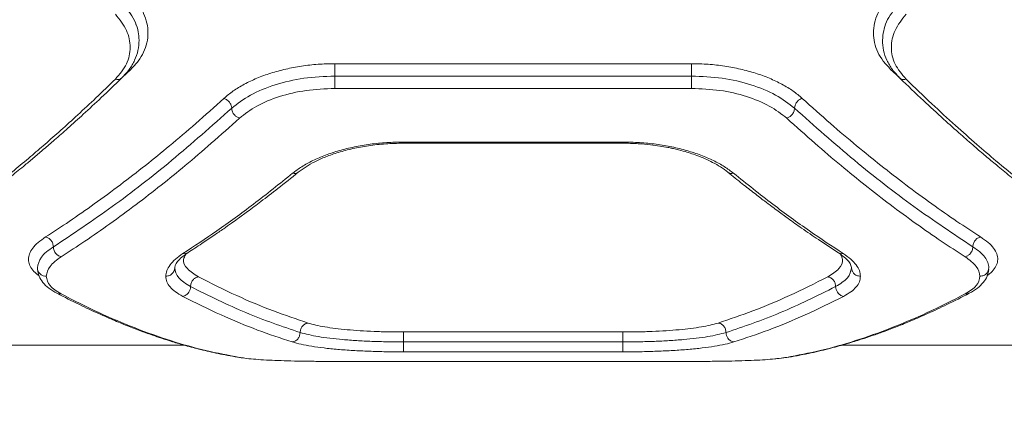
# Model space of a CAD drawing. Units: millimetres. Extents: x 76 to 10656, y 1889 to 8118.
# Drawn here: x 6990 to 7155, y 3725 to 3790 of the extents above; entities that cross this region are included whole.
import ezdxf

# ---------------------------------------------------------------- set-up
doc = ezdxf.new("R2010")
doc.units = ezdxf.units.MM
doc.layers.add('Dimensions', color=7, linetype='Continuous')
doc.styles.get("Standard").update_dxf_attribs({"font": 'arial.ttf'})
doc.dimstyles.new('Leikkiset keinu', dxfattribs={"dimtxt": 150, "dimasz": 2.5, "dimexe": 0.06, "dimexo": 0.625, "dimtad": 0, "dimtih": 1, "dimtoh": 1, "dimdec": 0, "dimtxsty": 'Standard', "dimcen": 2.5, "dimadec": 0, "dimazin": 0, "dimtfac": 1, "dimtmove": 0, "dimatfit": 3, "dimfxl": 1, "dimarcsym": 0})

# ---------------------------------------------------------------- blocks, each defined once
blk = doc.blocks.new('*D13')
at = {"layer": 'Defpoints', "color": 0}
for p in [(3989.81, 3742.77), (9155.67, 3610.27), (9155.67, 2949.89)]:
    blk.add_point(p, dxfattribs=at)
at = {"layer": 'Dimensions', "color": 0, "lineweight": -2}
for p, q in [((3989.81, 3742.14), (3989.81, 2949.83)), ((9155.67, 3609.64), (9155.67, 2949.83)), ((3992.31, 2949.89), (6348.39, 2949.89)), ((9153.17, 2949.89), (6797.09, 2949.89))]:
    blk.add_line(p, q, dxfattribs=at)
at = {"layer": 'Dimensions', "color": 0}
for points in [[(3992.31, 2950.31), (3992.31, 2949.48), (3989.81, 2949.89)], [(9153.17, 2949.48), (9153.17, 2950.31), (9155.67, 2949.89)]]:
    blk.add_solid(points, dxfattribs=at)
at = {"layer": 'Dimensions', "color": 0, "insert": (6572.74, 2949.89), "char_height": 150, "attachment_point": 5}
blk.add_mtext('5166', dxfattribs=at)

msp = doc.modelspace()

# ---------------------------------------------------------------- linework, layer by layer
at = {"color": 8, "linetype": 'Continuous', "lineweight": 15}
for p, q in [((7008.39, 3781.67), (7006.91, 3780.27)), ((7137.58, 3780.33), (7136.15, 3781.67)), ((7026.32, 3733.23), (7026.65, 3733.19)), ((7119.01, 3733.23), (7118.69, 3733.19))]:
    msp.add_line(p, q, dxfattribs=at)
at = {"color": 7, "linetype": 'Continuous', "lineweight": 15}
for p, q in [((7042.67, 3782.62), (7102.67, 3782.62)), ((7042.67, 3780.54), (7102.67, 3780.54)), ((7042.67, 3778.46), (7102.67, 3778.46)), ((7054.2, 3769.24), (7091.14, 3769.24)), ((7054.22, 3769.44), (7091.12, 3769.44)), ((7091.12, 3737.47), (7054.22, 3737.47)), ((6842.2, 3735.27), (7017.32, 3735.27)), ((7091.12, 3735.8), (7054.22, 3735.8)), ((7127.99, 3735.27), (7302.23, 3735.27)), ((7091.12, 3734.13), (7054.22, 3734.13)), ((7026.32, 3733.23), (7027.33, 3733.1)), ((7042.67, 3732.51), (7102.67, 3732.51))]:
    msp.add_line(p, q, dxfattribs=at)
for points, knots in [([(7008.39, 3794.24), (7008.83, 3793.73), (7009.71, 3792.71), (7010.6, 3791.09), (7011.15, 3789.44), (7011.33, 3787.78), (7011.15, 3786.14), (7010.59, 3784.56), (7009.7, 3783.05), (7008.83, 3782.13), (7008.39, 3781.67)], [0, 0, 0, 0, 0.12507, 0.250595, 0.375313, 0.500331, 0.625239, 0.750252, 0.875268, 1, 1, 1, 1]), ([(7136.15, 3781.67), (7135.72, 3782.13), (7134.84, 3783.05), (7133.95, 3784.57), (7133.39, 3786.15), (7133.22, 3787.79), (7133.4, 3789.44), (7133.95, 3791.09), (7134.84, 3792.71), (7135.72, 3793.73), (7136.15, 3794.24)], [0, 0, 0, 0, 0.124964, 0.250386, 0.37524, 0.50039, 0.625147, 0.750014, 0.875126, 1, 1, 1, 1]), ([(7007.09, 3792.62), (7007.53, 3792.1), (7008.38, 3791.1), (7009.2, 3789.54), (7009.69, 3788.03), (7009.75, 3787.05), (7009.77, 3786.57)], [0, 0, 0, 0, 0.2692393, 0.5256464, 0.7692284, 1, 1, 1, 1]), ([(7007.09, 3792.58), (7007.53, 3792.07), (7008.38, 3791.08), (7009.2, 3789.53), (7009.69, 3788.03), (7009.75, 3787.05), (7009.77, 3786.57)], [0, 0, 0, 0, 0.2687, 0.524925, 0.768692, 1, 1, 1, 1]), ([(7134.78, 3786.57), (7134.89, 3787.61), (7135.13, 3789.69), (7136.68, 3791.64), (7137.45, 3792.62)], [0, 0, 0, 0, 0.499803, 1, 1, 1, 1]), ([(7134.78, 3786.57), (7134.89, 3787.61), (7135.13, 3789.69), (7136.68, 3791.61), (7137.45, 3792.58)], [0, 0, 0, 0, 0.499549, 1, 1, 1, 1]), ([(7005.8, 3790.95), (7006.5, 3790.05), (7007.9, 3788.26), (7008.46, 3785.35), (7007.9, 3782.51), (7006.5, 3780.85), (7005.8, 3780.02)], [0, 0, 0, 0, 0.2498092, 0.4998272, 0.7497722, 1, 1, 1, 1]), ([(7138.75, 3780.02), (7138.05, 3780.85), (7136.65, 3782.5), (7136.09, 3785.35), (7136.65, 3788.26), (7138.05, 3790.05), (7138.75, 3790.95)], [0, 0, 0, 0, 0.249809, 0.49983, 0.749771, 1, 1, 1, 1]), ([(7006.84, 3780.18), (7007.28, 3780.66), (7008.17, 3781.61), (7009.07, 3783.19), (7009.67, 3784.86), (7009.74, 3786.01), (7009.77, 3786.58)], [0, 0, 0, 0, 0.248634, 0.498845, 0.749344, 1, 1, 1, 1]), ([(7134.78, 3786.59), (7134.81, 3786.01), (7134.88, 3784.86), (7135.47, 3783.19), (7136.38, 3781.61), (7137.27, 3780.66), (7137.71, 3780.18)], [0, 0, 0, 0, 0.250919, 0.501633, 0.751585, 1, 1, 1, 1]), ([(7024.05, 3776.79), (7024.55, 3777.21), (7025.55, 3778.05), (7027.43, 3779.18), (7029.55, 3780.2), (7031.89, 3781.05), (7034.42, 3781.74), (7037.09, 3782.24), (7039.86, 3782.56), (7041.73, 3782.6), (7042.67, 3782.62)], [0, 0, 0, 0, 0.124733, 0.250086, 0.374747, 0.49984, 0.624846, 0.749989, 0.875156, 1, 1, 1, 1]), ([(7042.67, 3782.62), (7042.67, 3782.49), (7042.67, 3782.24), (7042.67, 3781.67), (7042.67, 3781.07), (7042.67, 3780.72), (7042.67, 3780.54)], [0, 0, 0, 0, 0.249989, 0.499991, 0.749993, 1, 1, 1, 1]), ([(7102.67, 3782.62), (7103.61, 3782.6), (7105.49, 3782.56), (7108.26, 3782.24), (7110.93, 3781.74), (7113.46, 3781.05), (7115.8, 3780.19), (7117.92, 3779.18), (7119.79, 3778.05), (7120.79, 3777.21), (7121.29, 3776.79)], [0, 0, 0, 0, 0.12519, 0.250872, 0.375744, 0.500896, 0.625856, 0.750808, 0.875619, 1, 1, 1, 1]), ([(7102.67, 3782.62), (7102.67, 3782.49), (7102.67, 3782.24), (7102.67, 3781.67), (7102.67, 3781.07), (7102.67, 3780.72), (7102.67, 3780.54)], [0, 0, 0, 0, 0.249989, 0.499991, 0.749993, 1, 1, 1, 1]), ([(7005.8, 3780.02), (7004.7, 3778.96), (7002.59, 3776.92), (6999.53, 3774.06), (6996.68, 3771.47), (6994.03, 3769.13), (6991.41, 3766.88), (6987.42, 3763.54), (6982.16, 3759.35), (6977.86, 3756.25), (6975.8, 3754.77)], [0, 0, 0, 0, 0.108313, 0.209813, 0.304505, 0.392385, 0.473454, 0.56551, 0.791631, 1, 1, 1, 1]), ([(6976.65, 3754.91), (6977.85, 3755.76), (6980.08, 3757.34), (6983.18, 3759.67), (6985.88, 3761.76), (6988.3, 3763.68), (6990.37, 3765.38), (6992.17, 3766.88), (6993.82, 3768.29), (6995.69, 3769.9), (6997.91, 3771.86), (7000.53, 3774.22), (7003.55, 3777.02), (7005.7, 3779.09), (7006.84, 3780.18)], [0, 0, 0, 0, 0.1200673, 0.2235557, 0.310463, 0.3888046, 0.464325, 0.5165395, 0.5677891, 0.6280939, 0.7014603, 0.787898, 0.8874111, 1, 1, 1, 1]), ([(7025.35, 3775.12), (7026.33, 3775.89), (7028.3, 3777.42), (7032.55, 3779.15), (7037.42, 3780.32), (7040.92, 3780.47), (7042.67, 3780.54)], [0, 0, 0, 0, 0.249078, 0.499582, 0.74951, 1, 1, 1, 1]), ([(7042.67, 3780.54), (7042.67, 3780.37), (7042.67, 3780.02), (7042.67, 3779.41), (7042.67, 3778.84), (7042.67, 3778.59), (7042.67, 3778.46)], [0, 0, 0, 0, 0.249993, 0.499999, 0.749995, 1, 1, 1, 1]), ([(7102.67, 3780.54), (7104.41, 3780.47), (7107.9, 3780.32), (7112.76, 3779.16), (7117.02, 3777.43), (7119, 3775.89), (7119.99, 3775.12)], [0, 0, 0, 0, 0.2491551, 0.4994855, 0.7497175, 1, 1, 1, 1]), ([(7102.67, 3780.54), (7102.67, 3780.37), (7102.67, 3780.02), (7102.67, 3779.41), (7102.67, 3778.84), (7102.67, 3778.59), (7102.67, 3778.46)], [0, 0, 0, 0, 0.249993, 0.499999, 0.749995, 1, 1, 1, 1]), ([(7137.71, 3780.18), (7139.03, 3778.92), (7141.48, 3776.56), (7144.89, 3773.43), (7147.75, 3770.87), (7150.1, 3768.82), (7152.1, 3767.11), (7154.09, 3765.45), (7156.25, 3763.68), (7158.67, 3761.76), (7161.37, 3759.67), (7164.47, 3757.34), (7166.7, 3755.76), (7167.9, 3754.91)], [0, 0, 0, 0, 0.130083, 0.242367, 0.336855, 0.41356, 0.474898, 0.535674, 0.611195, 0.689536, 0.776443, 0.879933, 1, 1, 1, 1]), ([(7168.75, 3754.77), (7167.6, 3755.59), (7165.25, 3757.27), (7161.61, 3760.01), (7157.79, 3763.02), (7154.11, 3766.05), (7150.51, 3769.13), (7146.92, 3772.32), (7142.96, 3775.95), (7140.2, 3778.62), (7138.75, 3780.02)], [0, 0, 0, 0, 0.116217, 0.238166, 0.365843, 0.499253, 0.606118, 0.725198, 0.856492, 1, 1, 1, 1]), ([(7026.65, 3773.45), (7027.56, 3774.16), (7029.38, 3775.58), (7033.31, 3777.17), (7037.81, 3778.25), (7041.05, 3778.39), (7042.67, 3778.46)], [0, 0, 0, 0, 0.2495518, 0.5001537, 0.7498773, 1, 1, 1, 1]), ([(7102.67, 3778.46), (7104.28, 3778.39), (7107.51, 3778.26), (7112.01, 3777.18), (7115.95, 3775.58), (7117.77, 3774.16), (7118.69, 3773.45)], [0, 0, 0, 0, 0.248783, 0.498914, 0.749242, 1, 1, 1, 1]), ([(6994.05, 3753.46), (6995.38, 3754.33), (6998.1, 3756.09), (7002.3, 3759.03), (7006.57, 3762.17), (7010.79, 3765.44), (7015.01, 3768.87), (7019.41, 3772.61), (7022.47, 3775.36), (7024.05, 3776.79)], [0, 0, 0, 0, 0.134812, 0.275834, 0.423065, 0.562405, 0.69737, 0.843234, 1, 1, 1, 1]), ([(7024.05, 3776.79), (7024.24, 3776.71), (7024.62, 3776.54), (7025.05, 3776.07), (7025.3, 3775.58), (7025.33, 3775.27), (7025.35, 3775.12)], [0, 0, 0, 0, 0.280123, 0.559231, 0.779688, 1, 1, 1, 1]), ([(7121.29, 3776.79), (7121.12, 3776.72), (7120.78, 3776.58), (7120.35, 3776.15), (7120.05, 3775.64), (7120.01, 3775.29), (7119.99, 3775.12)], [0, 0, 0, 0, 0.250437, 0.50013, 0.750064, 1, 1, 1, 1]), ([(7121.29, 3776.79), (7122.87, 3775.36), (7125.92, 3772.61), (7130.33, 3768.87), (7134.55, 3765.44), (7138.77, 3762.17), (7143.03, 3759.03), (7147.23, 3756.09), (7149.96, 3754.33), (7151.29, 3753.46)], [0, 0, 0, 0, 0.156764, 0.302629, 0.437595, 0.576934, 0.724164, 0.865185, 1, 1, 1, 1]), ([(6995.36, 3751.8), (6998.65, 3754), (7005.25, 3758.39), (7015.27, 3766.18), (7021.99, 3772.14), (7025.35, 3775.12)], [0, 0, 0, 0, 0.333351, 0.666726, 1, 1, 1, 1]), ([(7025.35, 3775.12), (7025.37, 3774.93), (7025.43, 3774.54), (7025.77, 3774.01), (7026.2, 3773.63), (7026.5, 3773.51), (7026.65, 3773.45)], [0, 0, 0, 0, 0.279561, 0.558923, 0.779222, 1, 1, 1, 1]), ([(7119.99, 3775.12), (7119.96, 3774.93), (7119.91, 3774.54), (7119.57, 3774.01), (7119.14, 3773.63), (7118.84, 3773.51), (7118.69, 3773.45)], [0, 0, 0, 0, 0.279558, 0.558894, 0.779225, 1, 1, 1, 1]), ([(7119.99, 3775.12), (7123.35, 3772.14), (7130.07, 3766.18), (7140.09, 3758.39), (7146.68, 3754), (7149.98, 3751.8)], [0, 0, 0, 0, 0.333274, 0.666649, 1, 1, 1, 1]), ([(6996.67, 3750.14), (6998, 3751), (7000.73, 3752.77), (7004.94, 3755.7), (7009.2, 3758.84), (7013.42, 3762.11), (7017.63, 3765.54), (7022.02, 3769.28), (7025.07, 3772.03), (7026.65, 3773.45)], [0, 0, 0, 0, 0.135111, 0.276421, 0.423925, 0.563247, 0.697919, 0.843504, 1, 1, 1, 1]), ([(7118.69, 3773.45), (7120.27, 3772.03), (7123.31, 3769.28), (7127.71, 3765.54), (7131.92, 3762.11), (7136.13, 3758.84), (7140.4, 3755.7), (7144.61, 3752.77), (7147.33, 3751), (7148.67, 3750.14)], [0, 0, 0, 0, 0.156498, 0.302083, 0.436753, 0.576075, 0.72358, 0.864889, 1, 1, 1, 1]), ([(7035.6, 3764.19), (7036.09, 3764.56), (7037.09, 3765.31), (7038.96, 3766.33), (7041.08, 3767.25), (7043.42, 3768.02), (7045.95, 3768.64), (7048.63, 3769.1), (7051.4, 3769.39), (7053.28, 3769.42), (7054.22, 3769.44)], [0, 0, 0, 0, 0.125168, 0.25079, 0.375836, 0.501053, 0.62585, 0.750653, 0.875488, 1, 1, 1, 1]), ([(7036.54, 3764.35), (7037.4, 3764.96), (7038.73, 3765.9), (7041.17, 3766.98), (7043.31, 3767.73), (7045.71, 3768.36), (7048.37, 3768.85), (7051.23, 3769.18), (7053.21, 3769.22), (7054.22, 3769.24)], [0, 0, 0, 0, 0.22533, 0.344533, 0.467529, 0.594508, 0.725628, 0.860921, 1, 1, 1, 1]), ([(7091.12, 3769.44), (7092.06, 3769.42), (7093.95, 3769.39), (7096.72, 3769.1), (7099.4, 3768.64), (7101.93, 3768.02), (7104.27, 3767.24), (7106.39, 3766.33), (7108.25, 3765.31), (7109.24, 3764.56), (7109.74, 3764.19)], [0, 0, 0, 0, 0.1248042, 0.2501702, 0.3748054, 0.4998581, 0.6249007, 0.7500397, 0.8751372, 1, 1, 1, 1]), ([(7091.12, 3769.24), (7091.99, 3769.23), (7093.57, 3769.2), (7095.64, 3769), (7097.3, 3768.78), (7098.38, 3768.59), (7099.13, 3768.44), (7100.01, 3768.25), (7101.56, 3767.86), (7103.85, 3767.12), (7105.93, 3766.2), (7107.63, 3765.23), (7108.4, 3764.65), (7108.8, 3764.35)], [0, 0, 0, 0, 0.120484, 0.217951, 0.291759, 0.358168, 0.376883, 0.404737, 0.491703, 0.620251, 0.789912, 0.890029, 1, 1, 1, 1]), ([(7017.14, 3750.66), (7019.04, 3751.92), (7022.98, 3754.52), (7029.13, 3759.01), (7033.4, 3762.42), (7035.6, 3764.19)], [0, 0, 0, 0, 0.311486, 0.644819, 1, 1, 1, 1]), ([(7017.95, 3750.8), (7018.74, 3751.31), (7020.2, 3752.26), (7022.22, 3753.62), (7023.88, 3754.76), (7025.2, 3755.7), (7026.53, 3756.65), (7028.18, 3757.86), (7030.45, 3759.55), (7033.29, 3761.74), (7035.39, 3763.43), (7036.54, 3764.35)], [0, 0, 0, 0, 0.128812, 0.237952, 0.327371, 0.397033, 0.451967, 0.542436, 0.663897, 0.816399, 1, 1, 1, 1]), ([(7108.8, 3764.35), (7109.6, 3763.7), (7111.09, 3762.49), (7113.14, 3760.9), (7114.81, 3759.61), (7116.14, 3758.61), (7117.48, 3757.62), (7119.13, 3756.41), (7121.38, 3754.81), (7124.2, 3752.87), (7126.26, 3751.53), (7127.39, 3750.8)], [0, 0, 0, 0, 0.129165, 0.23854, 0.328142, 0.398002, 0.45298, 0.54332, 0.664656, 0.816917, 1, 1, 1, 1]), ([(7109.74, 3764.19), (7111.94, 3762.42), (7116.2, 3759.01), (7122.36, 3754.52), (7126.29, 3751.92), (7128.19, 3750.66)], [0, 0, 0, 0, 0.355181, 0.688516, 1, 1, 1, 1]), ([(6994.05, 3753.46), (6994.22, 3753.41), (6994.56, 3753.3), (6995, 3752.89), (6995.29, 3752.36), (6995.34, 3751.99), (6995.36, 3751.8)], [0, 0, 0, 0, 0.250551, 0.500295, 0.750024, 1, 1, 1, 1]), ([(7151.29, 3753.46), (7151.12, 3753.41), (7150.77, 3753.3), (7150.34, 3752.89), (7150.04, 3752.36), (7150, 3751.99), (7149.98, 3751.8)], [0, 0, 0, 0, 0.249975, 0.500045, 0.749922, 1, 1, 1, 1]), ([(6992.67, 3748.27), (6992.8, 3748.86), (6992.99, 3749.75), (6994.13, 3750.94), (6994.95, 3751.52), (6995.36, 3751.8)], [0, 0, 0, 0, 0.499088, 0.749658, 1, 1, 1, 1]), ([(6995.36, 3751.8), (6995.38, 3751.59), (6995.44, 3751.17), (6995.78, 3750.64), (6996.22, 3750.28), (6996.52, 3750.19), (6996.67, 3750.14)], [0, 0, 0, 0, 0.279568, 0.558924, 0.779232, 1, 1, 1, 1]), ([(7149.98, 3751.8), (7149.95, 3751.59), (7149.9, 3751.17), (7149.55, 3750.64), (7149.12, 3750.28), (7148.82, 3750.19), (7148.67, 3750.14)], [0, 0, 0, 0, 0.279577, 0.558915, 0.779268, 1, 1, 1, 1]), ([(7149.98, 3751.8), (7150.39, 3751.52), (7151.22, 3750.94), (7152.04, 3750.05), (7152.57, 3749.15), (7152.64, 3748.56), (7152.67, 3748.27)], [0, 0, 0, 0, 0.2494877, 0.4996105, 0.7503548, 1, 1, 1, 1]), ([(7014.26, 3746.85), (7014.3, 3747.16), (7014.37, 3747.79), (7014.93, 3748.76), (7015.81, 3749.73), (7016.7, 3750.35), (7017.14, 3750.66)], [0, 0, 0, 0, 0.249662, 0.499536, 0.749951, 1, 1, 1, 1]), ([(7015.73, 3747.99), (7015.79, 3748.42), (7015.89, 3749.26), (7017.28, 3750.3), (7017.95, 3750.8)], [0, 0, 0, 0, 0.51676, 1, 1, 1, 1]), ([(7127.39, 3750.8), (7128.06, 3750.3), (7129.45, 3749.26), (7129.55, 3748.42), (7129.6, 3747.99)], [0, 0, 0, 0, 0.48324, 1, 1, 1, 1]), ([(7128.19, 3750.66), (7128.64, 3750.35), (7129.52, 3749.73), (7130.4, 3748.76), (7130.97, 3747.79), (7131.04, 3747.16), (7131.07, 3746.85)], [0, 0, 0, 0, 0.250049, 0.500464, 0.750338, 1, 1, 1, 1]), ([(6994.17, 3746.85), (6994.28, 3747.4), (6994.49, 3748.51), (6995.94, 3749.6), (6996.67, 3750.14)], [0, 0, 0, 0, 0.50034, 1, 1, 1, 1]), ([(7148.67, 3750.14), (7149.39, 3749.6), (7150.85, 3748.51), (7151.06, 3747.4), (7151.17, 3746.85)], [0, 0, 0, 0, 0.498819, 1, 1, 1, 1]), ([(6992.67, 3748.27), (6992.7, 3748.06), (6992.76, 3747.65), (6993.15, 3747.18), (6993.65, 3746.9), (6993.99, 3746.87), (6994.17, 3746.85)], [0, 0, 0, 0, 0.279578, 0.558945, 0.779225, 1, 1, 1, 1]), ([(6992.7, 3747.99), (6992.76, 3747.61), (6992.88, 3746.84), (6993.55, 3745.79), (6994.53, 3744.82), (6995.48, 3744.26), (6995.95, 3743.99)], [0, 0, 0, 0, 0.243872, 0.492426, 0.744743, 1, 1, 1, 1]), ([(6994.17, 3746.85), (6994.28, 3746.31), (6994.5, 3745.23), (6995.93, 3744.33), (6996.65, 3743.88)], [0, 0, 0, 0, 0.500174, 1, 1, 1, 1]), ([(7014.26, 3746.85), (7014.48, 3746.88), (7014.92, 3746.93), (7015.41, 3747.31), (7015.71, 3747.78), (7015.74, 3748.11), (7015.76, 3748.27)], [0, 0, 0, 0, 0.280158, 0.559271, 0.779714, 1, 1, 1, 1]), ([(7017.11, 3743.47), (7016.67, 3743.72), (7015.8, 3744.21), (7014.94, 3745.04), (7014.37, 3745.92), (7014.3, 3746.54), (7014.26, 3746.85)], [0, 0, 0, 0, 0.249453, 0.498882, 0.74993, 1, 1, 1, 1]), ([(7018.42, 3745.11), (7017.65, 3745.59), (7016.11, 3746.54), (7015.88, 3747.69), (7015.76, 3748.27)], [0, 0, 0, 0, 0.498963, 1, 1, 1, 1]), ([(7129.57, 3748.27), (7129.46, 3747.69), (7129.22, 3746.54), (7127.68, 3745.59), (7126.91, 3745.11)], [0, 0, 0, 0, 0.500985, 1, 1, 1, 1]), ([(7131.07, 3746.85), (7131.04, 3746.54), (7130.97, 3745.92), (7130.4, 3745.04), (7129.53, 3744.21), (7128.66, 3743.72), (7128.23, 3743.47)], [0, 0, 0, 0, 0.2501549, 0.5010697, 0.7510175, 1, 1, 1, 1]), ([(7131.07, 3746.85), (7130.85, 3746.88), (7130.41, 3746.93), (7129.92, 3747.31), (7129.63, 3747.78), (7129.59, 3748.11), (7129.57, 3748.27)], [0, 0, 0, 0, 0.280158, 0.559271, 0.779714, 1, 1, 1, 1]), ([(7151.17, 3746.85), (7151.06, 3746.31), (7150.84, 3745.23), (7149.41, 3744.33), (7148.69, 3743.88)], [0, 0, 0, 0, 0.500174, 1, 1, 1, 1]), ([(7149.38, 3743.99), (7149.86, 3744.26), (7150.8, 3744.82), (7151.78, 3745.79), (7152.45, 3746.84), (7152.58, 3747.61), (7152.64, 3747.99)], [0, 0, 0, 0, 0.255257, 0.507574, 0.756128, 1, 1, 1, 1]), ([(7151.17, 3746.85), (7151.39, 3746.88), (7151.83, 3746.93), (7152.32, 3747.31), (7152.61, 3747.78), (7152.65, 3748.11), (7152.67, 3748.27)], [0, 0, 0, 0, 0.280158, 0.559271, 0.779714, 1, 1, 1, 1]), ([(7018.42, 3745.11), (7018.44, 3745.31), (7018.48, 3745.69), (7018.79, 3746.21), (7019.22, 3746.61), (7019.57, 3746.71), (7019.74, 3746.76)], [0, 0, 0, 0, 0.250083, 0.499953, 0.750058, 1, 1, 1, 1]), ([(7038.19, 3738.98), (7036.25, 3739.63), (7032.3, 3740.96), (7026.14, 3743.54), (7021.9, 3745.67), (7019.74, 3746.76)], [0, 0, 0, 0, 0.321052, 0.654377, 1, 1, 1, 1]), ([(7125.6, 3746.76), (7123.44, 3745.67), (7119.19, 3743.54), (7113.04, 3740.96), (7109.08, 3739.63), (7107.14, 3738.98)], [0, 0, 0, 0, 0.345623, 0.678948, 1, 1, 1, 1]), ([(7126.91, 3745.11), (7126.89, 3745.31), (7126.85, 3745.69), (7126.55, 3746.21), (7126.11, 3746.61), (7125.77, 3746.71), (7125.6, 3746.76)], [0, 0, 0, 0, 0.250455, 0.500127, 0.750079, 1, 1, 1, 1]), ([(6995.95, 3743.99), (6997.22, 3743.34), (6999.57, 3742.13), (7002.81, 3740.62), (7005.6, 3739.4), (7008.08, 3738.39), (7010.18, 3737.59), (7012, 3736.94), (7013.65, 3736.38), (7015.51, 3735.79), (7017.7, 3735.14), (7020.26, 3734.47), (7023.18, 3733.79), (7025.23, 3733.42), (7026.32, 3733.23)], [0, 0, 0, 0, 0.120692, 0.224635, 0.311945, 0.390429, 0.466092, 0.518412, 0.569664, 0.629671, 0.70278, 0.788929, 0.888036, 1, 1, 1, 1]), ([(6996.65, 3743.88), (6998.78, 3742.8), (7002.97, 3740.67), (7009.11, 3738.07), (7015.11, 3735.94), (7020.97, 3734.27), (7024.77, 3733.55), (7026.65, 3733.19)], [0, 0, 0, 0, 0.206591, 0.405784, 0.605177, 0.805675, 1, 1, 1, 1]), ([(7017.11, 3743.47), (7017.3, 3743.53), (7017.69, 3743.64), (7018.12, 3744.1), (7018.37, 3744.61), (7018.41, 3744.95), (7018.42, 3745.11)], [0, 0, 0, 0, 0.280154, 0.559254, 0.779698, 1, 1, 1, 1]), ([(7036.86, 3737.38), (7033.84, 3738.41), (7027.79, 3740.47), (7021.54, 3743.57), (7018.42, 3745.11)], [0, 0, 0, 0, 0.500031, 1, 1, 1, 1]), ([(7126.91, 3745.11), (7123.79, 3743.57), (7117.55, 3740.47), (7111.5, 3738.41), (7108.48, 3737.38)], [0, 0, 0, 0, 0.499969, 1, 1, 1, 1]), ([(7118.69, 3733.19), (7120.56, 3733.55), (7124.36, 3734.27), (7130.22, 3735.94), (7136.22, 3738.07), (7142.37, 3740.67), (7146.56, 3742.8), (7148.69, 3743.88)], [0, 0, 0, 0, 0.194324, 0.394823, 0.594216, 0.793407, 1, 1, 1, 1]), ([(7119.02, 3733.23), (7120.27, 3733.45), (7122.62, 3733.88), (7125.92, 3734.68), (7128.73, 3735.46), (7131.06, 3736.18), (7133.06, 3736.85), (7135.07, 3737.56), (7137.26, 3738.39), (7139.74, 3739.4), (7142.52, 3740.62), (7145.76, 3742.13), (7148.12, 3743.34), (7149.38, 3743.99)], [0, 0, 0, 0, 0.129378, 0.241231, 0.335407, 0.411792, 0.473006, 0.533908, 0.60957, 0.688055, 0.775364, 0.879308, 1, 1, 1, 1]), ([(7128.23, 3743.47), (7128.04, 3743.53), (7127.65, 3743.64), (7127.22, 3744.1), (7126.96, 3744.61), (7126.93, 3744.95), (7126.91, 3745.11)], [0, 0, 0, 0, 0.280154, 0.559254, 0.779698, 1, 1, 1, 1]), ([(7035.53, 3735.79), (7033.59, 3736.43), (7029.64, 3737.74), (7023.5, 3740.29), (7019.26, 3742.4), (7017.11, 3743.47)], [0, 0, 0, 0, 0.321053, 0.654381, 1, 1, 1, 1]), ([(7128.23, 3743.47), (7126.07, 3742.4), (7121.84, 3740.29), (7115.69, 3737.74), (7111.75, 3736.43), (7109.81, 3735.79)], [0, 0, 0, 0, 0.345619, 0.678947, 1, 1, 1, 1]), ([(7036.86, 3737.38), (7036.88, 3737.58), (7036.91, 3737.87), (7037.08, 3738.23), (7037.3, 3738.55), (7037.67, 3738.86), (7038.02, 3738.94), (7038.19, 3738.98)], [0, 0, 0, 0, 0.250258, 0.375655, 0.500755, 0.750421, 1, 1, 1, 1]), ([(7054.22, 3737.47), (7053.38, 3737.47), (7051.71, 3737.48), (7049.26, 3737.56), (7046.92, 3737.68), (7044.74, 3737.85), (7042.75, 3738.06), (7040.98, 3738.32), (7039.43, 3738.62), (7038.6, 3738.86), (7038.19, 3738.98)], [0, 0, 0, 0, 0.12457, 0.249292, 0.37453, 0.500092, 0.624131, 0.750045, 0.875251, 1, 1, 1, 1]), ([(7107.14, 3738.98), (7106.28, 3738.75), (7104.97, 3738.4), (7102.59, 3738.06), (7100.61, 3737.85), (7098.43, 3737.68), (7096.09, 3737.56), (7093.63, 3737.48), (7091.96, 3737.47), (7091.12, 3737.47)], [0, 0, 0, 0, 0.248972, 0.375043, 0.499069, 0.624381, 0.749693, 0.87498, 1, 1, 1, 1]), ([(7108.48, 3737.38), (7108.46, 3737.58), (7108.41, 3737.97), (7108.11, 3738.49), (7107.67, 3738.86), (7107.32, 3738.94), (7107.14, 3738.98)], [0, 0, 0, 0, 0.249972, 0.500067, 0.750003, 1, 1, 1, 1]), ([(7035.53, 3735.79), (7035.72, 3735.84), (7036.12, 3735.93), (7036.55, 3736.36), (7036.81, 3736.87), (7036.84, 3737.21), (7036.86, 3737.38)], [0, 0, 0, 0, 0.280189, 0.559252, 0.779695, 1, 1, 1, 1]), ([(7054.22, 3735.8), (7053.32, 3735.8), (7051.52, 3735.81), (7048.88, 3735.89), (7046.35, 3736.01), (7043.99, 3736.19), (7041.83, 3736.41), (7039.22, 3736.77), (7037.81, 3737.14), (7036.86, 3737.38)], [0, 0, 0, 0, 0.123866, 0.24838, 0.372775, 0.49742, 0.622708, 0.748499, 1, 1, 1, 1]), ([(7054.22, 3735.8), (7054.22, 3736), (7054.22, 3736.39), (7054.22, 3736.92), (7054.22, 3737.33), (7054.22, 3737.42), (7054.22, 3737.47)], [0, 0, 0, 0, 0.250001, 0.500023, 0.749989, 1, 1, 1, 1]), ([(7091.12, 3735.8), (7091.12, 3736), (7091.12, 3736.39), (7091.12, 3736.92), (7091.12, 3737.33), (7091.12, 3737.42), (7091.12, 3737.47)], [0, 0, 0, 0, 0.250001, 0.500023, 0.749989, 1, 1, 1, 1]), ([(7108.48, 3737.38), (7107.53, 3737.14), (7106.11, 3736.77), (7103.5, 3736.41), (7101.34, 3736.19), (7098.97, 3736.01), (7096.45, 3735.89), (7093.81, 3735.81), (7092.02, 3735.8), (7091.12, 3735.8)], [0, 0, 0, 0, 0.252154, 0.377668, 0.502898, 0.628057, 0.752311, 0.876242, 1, 1, 1, 1]), ([(7109.81, 3735.79), (7109.61, 3735.84), (7109.22, 3735.93), (7108.78, 3736.36), (7108.52, 3736.87), (7108.49, 3737.21), (7108.48, 3737.38)], [0, 0, 0, 0, 0.280189, 0.559252, 0.779695, 1, 1, 1, 1]), ([(7054.22, 3734.13), (7053.24, 3734.13), (7051.29, 3734.14), (7048.44, 3734.22), (7045.71, 3734.35), (7043.16, 3734.53), (7040.83, 3734.77), (7038.76, 3735.06), (7036.96, 3735.39), (7036, 3735.66), (7035.53, 3735.79)], [0, 0, 0, 0, 0.124619, 0.249758, 0.373474, 0.499326, 0.624417, 0.749727, 0.875025, 1, 1, 1, 1]), ([(7054.22, 3734.13), (7054.22, 3734.17), (7054.22, 3734.26), (7054.22, 3734.67), (7054.22, 3735.2), (7054.22, 3735.6), (7054.22, 3735.8)], [0, 0, 0, 0, 0.249989, 0.500002, 0.749995, 1, 1, 1, 1]), ([(7091.12, 3734.13), (7091.12, 3734.17), (7091.12, 3734.26), (7091.12, 3734.67), (7091.12, 3735.2), (7091.12, 3735.6), (7091.12, 3735.8)], [0, 0, 0, 0, 0.249989, 0.500002, 0.749995, 1, 1, 1, 1]), ([(7109.81, 3735.79), (7109.33, 3735.66), (7108.37, 3735.39), (7106.56, 3735.06), (7104.49, 3734.77), (7102.16, 3734.53), (7099.62, 3734.35), (7096.89, 3734.22), (7094.04, 3734.14), (7092.09, 3734.13), (7091.12, 3734.13)], [0, 0, 0, 0, 0.125262, 0.250933, 0.376873, 0.50099, 0.626271, 0.750929, 0.875496, 1, 1, 1, 1]), ([(7026.65, 3733.19), (7027.05, 3733.13), (7027.85, 3733.01), (7029.38, 3732.87), (7031.13, 3732.75), (7033.11, 3732.66), (7035.28, 3732.59), (7037.64, 3732.55), (7040.12, 3732.52), (7041.82, 3732.51), (7042.67, 3732.51)], [0, 0, 0, 0, 0.125251, 0.250934, 0.377898, 0.501672, 0.626656, 0.751422, 0.875829, 1, 1, 1, 1]), ([(7102.67, 3732.51), (7103.52, 3732.51), (7105.22, 3732.52), (7107.7, 3732.55), (7110.06, 3732.59), (7112.23, 3732.66), (7114.21, 3732.75), (7116.56, 3732.91), (7117.84, 3733.08), (7118.69, 3733.19)], [0, 0, 0, 0, 0.124176, 0.24942, 0.373206, 0.499171, 0.622753, 0.749695, 1, 1, 1, 1]), ([(7117.43, 3733.02), (7116.94, 3732.97), (7115.96, 3732.87), (7114.56, 3732.77), (7113.61, 3732.73), (7113.34, 3732.72)], [0, 0, 0, 0, 0.414264, 0.830894, 1, 1, 1, 1]), ([(7116.68, 3732.96), (7116.89, 3732.98), (7117.83, 3733.05), (7118.5, 3733.15), (7119.02, 3733.23)], [0, 0, 0, 0, 0.220247, 1, 1, 1, 1])]:
    msp.add_open_spline(points, degree=3, knots=knots, dxfattribs=at)
at = {"color": 8, "linetype": 'Continuous', "lineweight": 15}
for points, knots in [([(7006.81, 3780.21), (7006.75, 3780.14), (7006.61, 3779.99), (7006.24, 3779.92), (7005.94, 3779.99), (7005.8, 3780.02)], [0, 0, 0, 0, 0.265183, 0.632238, 1, 1, 1, 1]), ([(7137.73, 3780.21), (7137.79, 3780.14), (7137.94, 3779.99), (7138.31, 3779.92), (7138.61, 3779.99), (7138.75, 3780.02)], [0, 0, 0, 0, 0.265183, 0.632238, 1, 1, 1, 1]), ([(7054.22, 3769.27), (7054.22, 3769.26), (7054.22, 3769.24), (7054.22, 3769.36), (7054.22, 3769.44)], [0, 0, 0, 0, 0.299463, 1, 1, 1, 1]), ([(7091.12, 3769.44), (7091.12, 3769.36), (7091.12, 3769.24), (7091.12, 3769.26), (7091.12, 3769.27)], [0, 0, 0, 0, 0.700537, 1, 1, 1, 1]), ([(7035.6, 3764.19), (7035.78, 3764.16), (7036.14, 3764.1), (7036.41, 3764.28), (7036.54, 3764.36)], [0, 0, 0, 0, 0.513992, 1, 1, 1, 1]), ([(7109.74, 3764.19), (7109.56, 3764.16), (7109.2, 3764.1), (7108.93, 3764.27), (7108.8, 3764.36)], [0, 0, 0, 0, 0.51773, 1, 1, 1, 1]), ([(6992.93, 3746.99), (6992.89, 3747.01), (6992.43, 3747.29), (6991.87, 3747.88), (6991.29, 3748.75), (6991.11, 3749.67), (6991.28, 3750.62), (6991.83, 3751.58), (6992.72, 3752.54), (6993.61, 3753.15), (6994.05, 3753.46)], [0, 0, 0, 0, 0.013698, 0.155216, 0.296008, 0.436873, 0.577607, 0.718458, 0.859382, 1, 1, 1, 1]), ([(7151.29, 3753.46), (7151.73, 3753.15), (7152.62, 3752.54), (7153.5, 3751.57), (7154.06, 3750.61), (7154.22, 3749.66), (7154.04, 3748.74), (7153.46, 3747.87), (7152.9, 3747.29), (7152.44, 3747.01), (7152.4, 3746.99)], [0, 0, 0, 0, 0.140874, 0.282267, 0.4229, 0.564007, 0.704466, 0.845683, 0.986929, 1, 1, 1, 1]), ([(7017.14, 3750.66), (7017.3, 3750.64), (7017.59, 3750.61), (7017.83, 3750.75), (7017.94, 3750.81)], [0, 0, 0, 0, 0.544554, 1, 1, 1, 1]), ([(7019.74, 3746.76), (7019.06, 3747.2), (7017.69, 3748.09), (7017.05, 3749.39), (7017.44, 3750.2), (7017.57, 3750.47)], [0, 0, 0, 0, 0.401319, 0.803005, 1, 1, 1, 1]), ([(7127.77, 3750.47), (7127.9, 3750.2), (7128.29, 3749.39), (7127.65, 3748.09), (7126.28, 3747.2), (7125.6, 3746.76)], [0, 0, 0, 0, 0.194877, 0.597055, 1, 1, 1, 1]), ([(7128.19, 3750.66), (7128.03, 3750.64), (7127.74, 3750.61), (7127.5, 3750.75), (7127.39, 3750.81)], [0, 0, 0, 0, 0.544565, 1, 1, 1, 1]), ([(6995.96, 3744.01), (6996.04, 3743.97), (6996.24, 3743.85), (6996.49, 3743.87), (6996.65, 3743.88)], [0, 0, 0, 0, 0.3675433, 1, 1, 1, 1]), ([(7148.69, 3743.88), (7148.85, 3743.87), (7149.09, 3743.85), (7149.3, 3743.97), (7149.37, 3744.01)], [0, 0, 0, 0, 0.632571, 1, 1, 1, 1])]:
    msp.add_open_spline(points, degree=3, knots=knots, dxfattribs=at)

# ---------------------------------------------------------------- dimensions: what is measured, and where the dimension line sits
at = {"layer": 'Dimensions'}
dim = msp.add_linear_dim(base=(9155.67, 2949.89), p1=(3989.81, 3742.77), p2=(9155.67, 3610.27), dimstyle='Leikkiset keinu', override={"dimlfac": 1}, dxfattribs=at)
dim.commit()
dim.dimension.update_dxf_attribs({"geometry": '*D13', "text_midpoint": (6572.74, 2949.89)})

doc.saveas('drawing.dxf')
